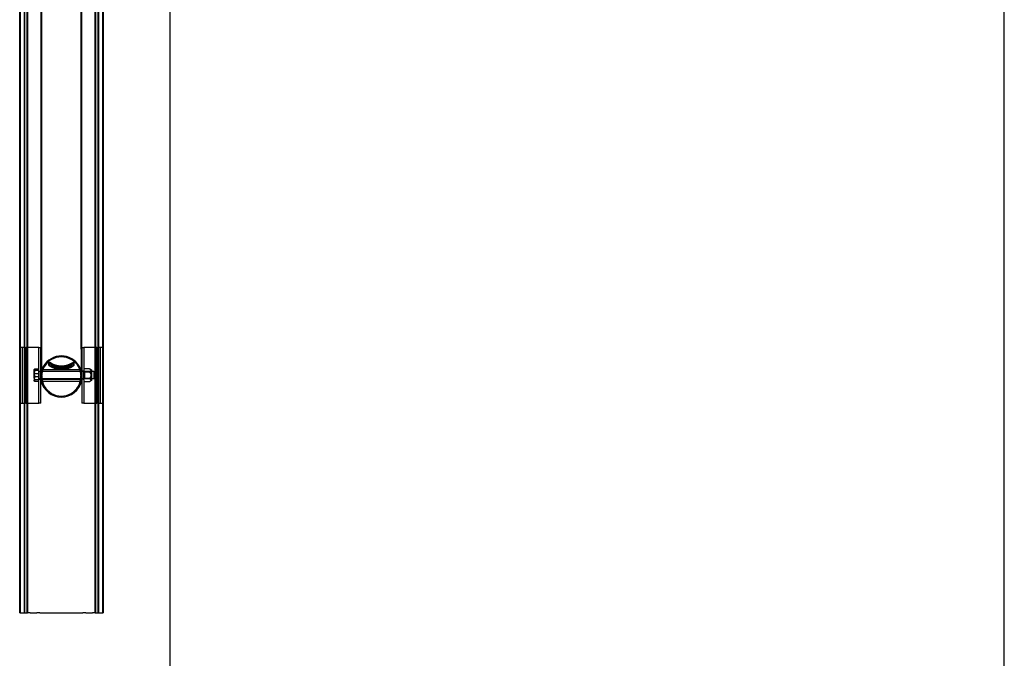
# Model space of a CAD drawing. Units: millimetres. Extents: x 18729 to 24325, y -5747 to 4070.
# Drawn here: x 20300 to 22423, y -1427 to -50 of the extents above; entities that cross this region are included whole.
import ezdxf

# ---------------------------------------------------------------- set-up
doc = ezdxf.new("R2010")
doc.units = ezdxf.units.MM
doc.header["$LTSCALE"] = 500
doc.linetypes.add('BORDER', pattern=[1.75, 0.5, -0.25, 0.5, -0.25, 0, -0.25])
for name, color, linetype in [('HAGS-EN1176 Falling Space', 30, 'BORDER'), ('HAGS-EN1176 Tested Surface', 1, 'Continuous'), ('HAGS-PLAN', 7, 'Continuous')]:
    doc.layers.add(name, color=color, linetype=linetype)

msp = doc.modelspace()

# ---------------------------------------------------------------- linework, layer by layer
at = {"layer": 'HAGS-EN1176 Falling Space'}
msp.add_lwpolyline([(20623.5, -3730.2), (22423.5, -3730.2), (22423.5, 4069.8), (20623.5, 4069.8)], close=True, dxfattribs=at)
at = {"layer": 'HAGS-EN1176 Tested Surface'}
msp.add_lwpolyline([(20623.5, -3230.2), (22423.5, -3230.2), (22423.5, 3569.8), (20623.5, 3569.8)], close=True, dxfattribs=at)
at = {"layer": 'HAGS-PLAN'}
for p, q in [((20301.5, -1328.4), (20301.5, 1671.6)), ((20310.2, -1328.4), (20310.2, 1671.6)), ((20311.4, -1328.4), (20311.4, 1671.6)), ((20315.5, 1671.6), (20315.5, -1328.4)), ((20464.4, -1328.4), (20464.4, 1671.6)), ((20468.4, 1671.6), (20468.4, -1328.4)), ((20469.6, 1671.6), (20469.6, -1328.4)), ((20478.4, 1671.6), (20478.4, -1328.4)), ((20300, -1328.4), (20300, 119.5)), ((20317, 111.6), (20317, -1328.4)), ((20462.9, -1328.4), (20462.9, 111.6)), ((20479.9, 119.5), (20479.9, -1328.4)), ((20345.3, 5.3), (20345.3, -760.5)), ((20347.3, 5.3), (20347.3, -760.5)), ((20432.2, -760.5), (20432.2, 5.3)), ((20434.2, -760.5), (20434.2, 5.3)), ((20303.6, -756.6), (20301.2, -756.6)), ((20301.2, -756.6), (20301.2, -876.6)), ((20310.7, -756.6), (20303.6, -756.6)), ((20305.2, -756.6), (20305.2, -876.6)), ((20310.7, -756.6), (20313.5, -756.6)), ((20312.1, -874.6), (20312.1, -758.6)), ((20317, -756.6), (20313.5, -756.6)), ((20314.9, -874.6), (20314.9, -758.6)), ((20337.3, -756.6), (20317, -756.6)), ((20341.3, -756.6), (20337.3, -756.6)), ((20341.3, -756.6), (20345.3, -756.6)), ((20341.3, -756.6), (20341.3, -757.4)), ((20341.3, -806.7), (20341.3, -757.4)), ((20345.3, -757.4), (20345.3, -756.6)), ((20345.3, -806.7), (20345.3, -757.4)), ((20345.3, -760.5), (20345.3, -815.2)), ((20347.3, -760.5), (20347.3, -815.2)), ((20432.2, -760.5), (20432.2, -815.2)), ((20434.2, -760.5), (20434.2, -815.2)), ((20434.3, -756.6), (20438.3, -756.6)), ((20434.3, -756.6), (20434.3, -757.4)), ((20434.3, -757.4), (20434.3, -806.7)), ((20442.3, -756.6), (20438.3, -756.6)), ((20438.3, -757.4), (20438.3, -756.6)), ((20438.3, -757.4), (20438.3, -806.7)), ((20462.9, -756.6), (20442.3, -756.6)), ((20466.1, -756.6), (20462.9, -756.6)), ((20464.7, -758.6), (20464.7, -874.6)), ((20466.1, -756.6), (20468.9, -756.6)), ((20467.5, -758.6), (20467.5, -874.6)), ((20476, -756.6), (20468.9, -756.6)), ((20474.4, -876.6), (20474.4, -756.6)), ((20478.4, -756.6), (20476, -756.6)), ((20331.3, -804.6), (20331.5, -804.2)), ((20331.3, -808.2), (20331.3, -804.6)), ((20340.5, -803.2), (20332.4, -803.2)), ((20340.5, -806.6), (20332.4, -806.6)), ((20340.5, -803.2), (20340.5, -808.2)), ((20341.3, -804.6), (20340.5, -804.6)), ((20341.3, -806.7), (20341.3, -816.6)), ((20345.3, -804.1), (20345.3, -804.1)), ((20345.3, -804.1), (20434.2, -804.1)), ((20345.3, -806.7), (20345.3, -816.6)), ((20349.2, -804), (20347.2, -804)), ((20363, -787.8), (20363, -787.7)), ((20363, -795.2), (20363, -787.7)), ((20363, -795.3), (20363, -787.8)), ((20363, -787.8), (20363, -787.9)), ((20363, -795.4), (20363, -787.9)), ((20363, -795.3), (20363, -795.2)), ((20363, -795.3), (20363, -795.4)), ((20364, -795.8), (20364, -788.7)), ((20364, -788.9), (20364, -795.9)), ((20364, -795.8), (20364, -795.9)), ((20366.8, -792.1), (20366.8, -792.2)), ((20367, -795.8), (20367, -795.8)), ((20367, -795.8), (20367, -795.9)), ((20367, -795.9), (20367, -795.9)), ((20368.7, -793.3), (20368.7, -793.4)), ((20387.6, -801.8), (20387.6, -801.9)), ((20392.8, -801.8), (20392.8, -801.9)), ((20411.6, -792.9), (20411.6, -793)), ((20413.3, -795.4), (20413.3, -795.5)), ((20413.3, -795.4), (20413.3, -795.4)), ((20413.3, -795.5), (20413.3, -795.5)), ((20413.4, -791.7), (20413.4, -791.8)), ((20416.2, -788.4), (20416.2, -788.3)), ((20416.2, -788.3), (20416.2, -788.4)), ((20416.2, -795.3), (20416.2, -788.4)), ((20416.2, -788.4), (20416.2, -795.5)), ((20417.2, -787.3), (20417.2, -787.3)), ((20417.2, -787.3), (20417.2, -787.5)), ((20417.2, -794.7), (20417.2, -787.3)), ((20417.2, -794.8), (20417.2, -787.3)), ((20417.2, -794.9), (20417.2, -787.5)), ((20417.2, -794.7), (20417.2, -794.8)), ((20417.2, -794.8), (20417.2, -794.9)), ((20432.4, -804), (20430.4, -804)), ((20434.2, -804.1), (20434.3, -804.1)), ((20434.3, -816.6), (20434.3, -806.7)), ((20450.6, -802.7), (20438.3, -802.7)), ((20438.3, -816.6), (20438.3, -806.7)), ((20454.7, -805.2), (20450.6, -802.7)), ((20454.7, -805.2), (20454.7, -816.6)), ((20331.3, -819.9), (20331.3, -808.2)), ((20331.3, -819.9), (20331.3, -828.2)), ((20340.5, -813.2), (20332.4, -813.2)), ((20340.5, -819.9), (20332.4, -819.9)), ((20340.5, -826.5), (20332.4, -826.5)), ((20340.5, -808.2), (20340.5, -813.2)), ((20340.5, -813.2), (20340.5, -819.9)), ((20340.5, -819.9), (20340.5, -826.5)), ((20340.5, -826.5), (20340.5, -828.2)), ((20341.3, -808.1), (20345.3, -808.1)), ((20341.3, -816.6), (20341.3, -826.5)), ((20341.3, -825.1), (20345.3, -825.1)), ((20341.3, -875.7), (20341.3, -826.5)), ((20454.7, -808.6), (20341.9, -808.6)), ((20454.7, -824.6), (20341.9, -824.6)), ((20345.3, -808.1), (20434.3, -808.1)), ((20345.3, -816.6), (20345.3, -826.5)), ((20345.3, -817.9), (20345.3, -819.2)), ((20345.3, -825.1), (20434.3, -825.1)), ((20345.3, -875.7), (20345.3, -826.5)), ((20347.3, -817.9), (20347.3, -819.2)), ((20432.2, -817.9), (20432.2, -819.2)), ((20434.2, -817.9), (20434.2, -819.2)), ((20438.3, -808.1), (20434.3, -808.1)), ((20434.3, -826.5), (20434.3, -816.6)), ((20438.3, -825.1), (20434.3, -825.1)), ((20434.3, -826.5), (20434.3, -875.7)), ((20439.4, -809.6), (20438.3, -808.6)), ((20450.6, -809.6), (20438.3, -809.6)), ((20438.3, -826.5), (20438.3, -816.6)), ((20450.6, -823.5), (20438.3, -823.5)), ((20439.4, -823.5), (20438.3, -824.6)), ((20438.3, -826.5), (20438.3, -875.7)), ((20439.4, -809.6), (20439.4, -816.6)), ((20453.6, -809.6), (20439.4, -809.6)), ((20439.4, -816.6), (20439.4, -823.5)), ((20453.6, -823.5), (20439.4, -823.5)), ((20454.7, -827.9), (20450.6, -830.4)), ((20453.6, -809.6), (20454.7, -808.6)), ((20453.6, -809.6), (20453.6, -816.6)), ((20453.6, -816.6), (20453.6, -823.5)), ((20453.6, -823.5), (20454.7, -824.6)), ((20460.2, -808.6), (20454.7, -808.6)), ((20454.7, -816.6), (20454.7, -827.9)), ((20460.2, -824.6), (20454.7, -824.6)), ((20460.2, -808.6), (20460.2, -824.3)), ((20461.3, -809.7), (20460.2, -808.6)), ((20461.3, -823.5), (20460.2, -824.6)), ((20460.2, -824.3), (20460.2, -824.6)), ((20461.3, -809.7), (20461.3, -823.3)), ((20461.3, -823.3), (20461.3, -823.5)), ((20331.3, -828.6), (20331.3, -828.2)), ((20331.3, -828.6), (20331.5, -828.9)), ((20340.5, -829.9), (20332.4, -829.9)), ((20340.5, -828.2), (20340.5, -829.9)), ((20341.3, -828.6), (20340.5, -828.6)), ((20345.3, -829.1), (20347.2, -829.1)), ((20347.2, -829.1), (20432.4, -829.1)), ((20349.2, -829.2), (20347.2, -829.2)), ((20432.4, -829.2), (20430.4, -829.2)), ((20432.4, -829.1), (20434.3, -829.1)), ((20450.6, -830.4), (20438.3, -830.4)), ((20301.2, -876.6), (20303.6, -876.6)), ((20303.6, -876.6), (20310.7, -876.6)), ((20313.5, -876.6), (20310.7, -876.6)), ((20313.5, -876.6), (20317, -876.6)), ((20317, -876.6), (20337.3, -876.6)), ((20337.3, -876.6), (20341.3, -876.6)), ((20341.3, -875.7), (20341.3, -876.6)), ((20345.3, -876.6), (20341.3, -876.6)), ((20345.3, -876.6), (20345.3, -875.7)), ((20434.3, -875.7), (20434.3, -876.6)), ((20438.3, -876.6), (20434.3, -876.6)), ((20438.3, -876.6), (20438.3, -875.7)), ((20438.3, -876.6), (20442.3, -876.6)), ((20442.3, -876.6), (20462.9, -876.6)), ((20462.9, -876.6), (20466.1, -876.6)), ((20468.9, -876.6), (20466.1, -876.6)), ((20468.9, -876.6), (20476, -876.6)), ((20476, -876.6), (20478.4, -876.6)), ((20300, -1328.4), (20303.5, -1328.4)), ((20303.5, -1328.4), (20313.5, -1328.4)), ((20313.5, -1328.4), (20317, -1328.4)), ((20322.8, -1328.4), (20317, -1328.4)), ((20322.8, -1328.4), (20325.7, -1328.4)), ((20325.7, -1328.4), (20332.2, -1328.4)), ((20332.2, -1328.4), (20337.1, -1328.4)), ((20343.5, -1328.4), (20337.1, -1328.4)), ((20343.5, -1328.4), (20344.9, -1328.4)), ((20344.9, -1328.4), (20434.9, -1328.4)), ((20434.9, -1328.4), (20436.3, -1328.4)), ((20442.7, -1328.4), (20436.3, -1328.4)), ((20442.7, -1328.4), (20447.7, -1328.4)), ((20447.7, -1328.4), (20454.2, -1328.4)), ((20454.2, -1328.4), (20457, -1328.4)), ((20462.9, -1328.4), (20457, -1328.4)), ((20462.9, -1328.4), (20466.4, -1328.4)), ((20466.4, -1328.4), (20476.4, -1328.4)), ((20476.4, -1328.4), (20479.9, -1328.4))]:
    msp.add_line(p, q, dxfattribs=at)
at = {"layer": 'HAGS-PLAN', "extrusion": (2.21996e-16, 0, -1)}
for centre, start, end in [((-20341.9, -808), 270, 0), ((-20341.9, -825.2), 0, 90)]:
    msp.add_arc(centre, 0.6, start, end, dxfattribs=at)
at = {"layer": 'HAGS-PLAN'}
for centre, major_axis, ratio, start_param, end_param in [((20310.7, -758.6), (0, 2), 0.71934, -1.570796, 0), ((20468.9, -758.6), (0, 2), 0.71934, 0, 1.570796), ((20389.8, -819.2), (44.5, 0), 0.99428, 0, 3.141593), ((20389.8, -819.2), (42.5, 0), 0.99428, 0, 3.141593), ((20389.8, -752.4), (44.5, 0), 0.99428, -2.216568, -0.907571), ((20389.8, -752.4), (44.6, 0), 0.99428, -2.214851, -0.909289), ((20389.8, -759.9), (44.5, 0), 0.99428, -2.216568, -0.907571), ((20389.8, -759.9), (44.6, 0), 0.99428, -2.214851, -0.909289), ((20389.8, -752.5), (44.6, 0), 0.99428, -2.159603, -0.964536), ((20389.8, -759.8), (44.6, 0), 0.99428, -2.159603, -0.964536), ((20389.8, -757.9), (33.5, -34.8), 0.849908, -1.383532, -0.901045), ((20389.8, -757.8), (44.7, 0), 0.99428, -2.094622, -1.029517), ((20389.8, -757.7), (44.6, 0), 0.99428, -2.094642, -1.642804), ((20389.8, -754), (44.6, 0), 0.99428, -2.085936, -1.038203), ((20389.8, -757.7), (33.5, -34.8), 0.849908, -1.335604, -0.857942), ((20389.8, -754.1), (44.6, 0), 0.99428, -2.038441, -1.085699), ((20389.8, -757.7), (-33.2, -35.1), 0.850189, 0.866623, 1.344284), ((20389.8, -757.9), (-33.2, -35.1), 0.850189, 0.909726, 1.392212), ((20389.8, -757.7), (44.6, 0), 0.99428, -1.481335, -1.029497), ((20389.8, -819.2), (-44.4, 0), 0.99428, 0, 0.224293), ((20389.8, -819.2), (-42.4, 0), 0.99428, 0, 3.141593), ((20389.8, -819.2), (44.5, 0), 0.99428, -0.224293, 0), ((20389.8, -819.2), (-44.5, 0), 0.99428, 0.224293, 2.9173), ((20310.7, -874.6), (0, -2), 0.71934, 0, 1.570796), ((20468.9, -874.6), (0, -2), 0.71934, -1.570796, 0)]:
    msp.add_ellipse(centre, major_axis=major_axis, ratio=ratio, start_param=start_param, end_param=end_param, dxfattribs=at)
at = {"layer": 'HAGS-PLAN', "extrusion": (1.54339e-16, -4.46159e-31, -1)}
msp.add_ellipse((20313.5, -758.6), major_axis=(0, 2), ratio=0.71934, start_param=0, end_param=1.570796, dxfattribs=at)
at = {"layer": 'HAGS-PLAN', "extrusion": (1.54339e-16, 3.11702e-31, -1)}
msp.add_ellipse((20466.1, -758.6), major_axis=(0, 2), ratio=0.71934, start_param=-1.570796, end_param=0, dxfattribs=at)
at = {"layer": 'HAGS-PLAN', "extrusion": (2.21298e-16, -3.93912e-18, -1)}
for centre, major_axis in [((20389.8, -752.5), (-44.5, 0)), ((20389.8, -759.8), (-44.6, 0))]:
    msp.add_ellipse(centre, major_axis=major_axis, ratio=0.99428, start_param=-2.178585, end_param=-0.980461, dxfattribs=at)
at = {"layer": 'HAGS-PLAN', "extrusion": (3.19429e-16, 2.80365e-18, -1)}
for centre, start_param, end_param in [((20389.8, -757.9), 0.901184, 1.384891), ((20389.8, -757.7), 0.857984, 1.33682)]:
    msp.add_ellipse(centre, major_axis=(33.4, -34.7), ratio=0.849908, start_param=start_param, end_param=end_param, dxfattribs=at)
at = {"layer": 'HAGS-PLAN', "extrusion": (2.23962e-16, -4.66646e-18, -1)}
msp.add_ellipse((20389.8, -757.8), major_axis=(-44.5, 0), ratio=0.99428, start_param=-2.113399, end_param=-1.045647, dxfattribs=at)
at = {"layer": 'HAGS-PLAN', "extrusion": (2.22156e-16, 3.98196e-18, -1)}
msp.add_ellipse((20389.8, -757.7), major_axis=(-44.7, 0), ratio=0.99428, start_param=-1.498969, end_param=-1.04827, dxfattribs=at)
at = {"layer": 'HAGS-PLAN', "extrusion": (2.23394e-16, -7.19592e-18, -1)}
msp.add_ellipse((20389.8, -754), major_axis=(-44.6, 0), ratio=0.99428, start_param=-2.102096, end_param=-1.05695, dxfattribs=at)
at = {"layer": 'HAGS-PLAN', "extrusion": (2.22354e-16, 4.53918e-18, -1)}
msp.add_ellipse((20389.8, -754.1), major_axis=(-44.7, 0), ratio=0.99428, start_param=-2.054739, end_param=-1.104307, dxfattribs=at)
at = {"layer": 'HAGS-PLAN', "extrusion": (3.18521e-16, 2.79569e-18, -1)}
for centre, start_param, end_param in [((20389.8, -757.7), -1.3455, -0.866665), ((20389.8, -757.9), -1.393572, -0.909865)]:
    msp.add_ellipse(centre, major_axis=(-33.1, -35), ratio=0.850189, start_param=start_param, end_param=end_param, dxfattribs=at)
at = {"layer": 'HAGS-PLAN', "extrusion": (2.23448e-16, -5.24544e-18, -1)}
msp.add_ellipse((20389.8, -757.7), major_axis=(-44.7, 0), ratio=0.99428, start_param=-2.110776, end_param=-1.660077, dxfattribs=at)
at = {"layer": 'HAGS-PLAN', "extrusion": (1.54339e-16, 2.93853e-31, -1)}
msp.add_ellipse((20313.5, -874.6), major_axis=(0, -2), ratio=0.71934, start_param=-1.570796, end_param=0, dxfattribs=at)
at = {"layer": 'HAGS-PLAN', "extrusion": (1.54339e-16, -3.38796e-32, -1)}
msp.add_ellipse((20466.1, -874.6), major_axis=(0, -2), ratio=0.71934, start_param=0, end_param=1.570796, dxfattribs=at)
at = {"layer": 'HAGS-PLAN'}
for points, weights in [([(20331.3, -808.2), (20331.3, -805.9), (20332.4, -803.2)], [1.73612159322, 1.73612159322, 1.61147367097]), ([(20331.5, -804.2), (20331.3, -804.6), (20331.3, -804.9)], [1.71001986714, 1.73612159322, 1.73612159322]), ([(20331.3, -804.9), (20331.3, -805.7), (20332.4, -806.6)], [1.73612159322, 1.73612159322, 1.61147367097]), ([(20332.4, -806.6), (20331.3, -810.2), (20331.3, -813.3)], [1.61147367097, 1.73612159322, 1.73612159322]), ([(20332.4, -803.2), (20331.8, -803.7), (20331.5, -804.2)], [1.61147367097, 1.67908190596, 1.71001986714]), ([(20450.6, -802.7), (20456.2, -806.2), (20450.6, -809.6)], [1.31823999198, 1.52217242845, 1.31823999198]), ([(20332.4, -813.2), (20331.3, -810.5), (20331.3, -808.2)], [1.61147367097, 1.73612159322, 1.73612159322]), ([(20331.3, -819.9), (20331.3, -816.8), (20332.4, -813.2)], [1.73612159322, 1.73612159322, 1.61147367097]), ([(20331.3, -813.3), (20331.3, -816.3), (20332.4, -819.9)], [1.73612159322, 1.73612159322, 1.61147367097]), ([(20332.4, -826.5), (20331.3, -823), (20331.3, -819.9)], [1.61147367097, 1.73612159322, 1.73612159322]), ([(20332.4, -819.9), (20331.3, -822.6), (20331.3, -824.9)], [1.61147367097, 1.73612159322, 1.73612159322]), ([(20331.3, -824.9), (20331.3, -827.2), (20332.4, -829.9)], [1.73612159322, 1.73612159322, 1.61147367097]), ([(20331.3, -828.2), (20331.3, -827.4), (20332.4, -826.5)], [1.73612159322, 1.73612159322, 1.61147367097]), ([(20450.6, -809.6), (20453.6, -813.3), (20453.6, -816.6)], [1.31823999198, 1.42020621022, 1.42020621022]), ([(20453.6, -816.6), (20453.6, -819.8), (20450.6, -823.5)], [1.42020621022, 1.42020621022, 1.31823999198]), ([(20450.6, -823.5), (20456.2, -827), (20450.6, -830.4)], [1.31823999198, 1.52217242845, 1.31823999198]), ([(20332.4, -829.9), (20331.3, -829), (20331.3, -828.2)], [1.61147367097, 1.73612159322, 1.73612159322])]:
    msp.add_rational_spline(points, weights, degree=2, dxfattribs=at)
for points, knots in [([(20347.2, -804), (20347.2, -803.9), (20347.1, -804), (20346.7, -805), (20346.5, -805.8), (20346, -807.7), (20345.8, -809), (20345.4, -812), (20345.3, -813.6), (20345.3, -815.2)], [-7.639387, -7.639387, -7.639387, -7.639387, -7.161869, -7.161869, -6.684351, -6.684351, -6.206946, -6.206946, -5.72954, -5.72954, -5.72954, -5.72954]), ([(20345.3, -817.9), (20345.3, -816.3), (20345.4, -814.6), (20345.8, -811.4), (20346, -809.9), (20346.5, -807.4), (20346.7, -806.3), (20347.1, -804.7), (20347.2, -804.2), (20347.2, -804)], [5.72954, 5.72954, 5.72954, 5.72954, 6.206946, 6.206946, 6.684351, 6.684351, 7.161869, 7.161869, 7.639387, 7.639387, 7.639387, 7.639387]), ([(20349.3, -804), (20349.3, -803.9), (20349.2, -804), (20348.8, -805), (20348.5, -805.8), (20348.1, -807.7), (20347.8, -809), (20347.4, -812), (20347.3, -813.6), (20347.3, -815.2)], [-7.643964, -7.643964, -7.643964, -7.643964, -7.166148, -7.166148, -6.688332, -6.688332, -6.210653, -6.210653, -5.732973, -5.732973, -5.732973, -5.732973]), ([(20347.3, -817.9), (20347.3, -816.3), (20347.4, -814.6), (20347.8, -811.4), (20348.1, -809.9), (20348.5, -807.4), (20348.8, -806.3), (20349.2, -804.7), (20349.3, -804.2), (20349.3, -804)], [5.732973, 5.732973, 5.732973, 5.732973, 6.210653, 6.210653, 6.688332, 6.688332, 7.166148, 7.166148, 7.643964, 7.643964, 7.643964, 7.643964]), ([(20364, -788.7), (20364, -788.7), (20364, -788.7), (20364.1, -788.8), (20364.2, -788.8), (20364.4, -788.9), (20364.5, -789), (20364.7, -789.2), (20364.9, -789.3), (20365, -789.3)], [-0.3340473, -0.3340473, -0.3340473, -0.3340473, -0.2944242, -0.2944242, -0.254801, -0.254801, -0.2105195, -0.2105195, -0.1662379, -0.1662379, -0.1662379, -0.1662379]), ([(20365, -789.5), (20364.9, -789.4), (20364.7, -789.3), (20364.5, -789.1), (20364.4, -789.1), (20364.2, -789), (20364.1, -788.9), (20364, -788.9), (20364, -788.9), (20364, -788.9)], [-0.5014778, -0.5014778, -0.5014778, -0.5014778, -0.4572367, -0.4572367, -0.4129956, -0.4129956, -0.3733853, -0.3733853, -0.333775, -0.333775, -0.333775, -0.333775]), ([(20364, -795.8), (20364, -795.8), (20364, -795.8), (20364.1, -795.9), (20364.2, -796), (20364.4, -796.1), (20364.5, -796.2), (20364.7, -796.4), (20364.9, -796.5), (20365, -796.6)], [0.3385755, 0.3385755, 0.3385755, 0.3385755, 0.3713842, 0.3713842, 0.4087937, 0.4087937, 0.4552665, 0.4552665, 0.5017394, 0.5017394, 0.5017394, 0.5017394]), ([(20365, -796.7), (20364.9, -796.6), (20364.7, -796.5), (20364.5, -796.3), (20364.4, -796.3), (20364.2, -796.1), (20364.1, -796.1), (20364, -796), (20364, -795.9), (20364, -795.9)], [0.1661163, 0.1661163, 0.1661163, 0.1661163, 0.2125354, 0.2125354, 0.2589545, 0.2589545, 0.2963647, 0.2963647, 0.333775, 0.333775, 0.333775, 0.333775]), ([(20366.8, -792.1), (20366.8, -792.1), (20366.9, -792.1), (20367, -792.1), (20367, -792.2), (20367.2, -792.2), (20367.3, -792.3), (20367.6, -792.4), (20367.7, -792.5), (20367.9, -792.6)], [0.325167, 0.325167, 0.325167, 0.325167, 0.3626247, 0.3626247, 0.4000824, 0.4000824, 0.4442105, 0.4442105, 0.4883386, 0.4883386, 0.4883386, 0.4883386]), ([(20367, -792.3), (20367, -792.2), (20366.9, -792.2), (20366.9, -792.1), (20366.8, -792.1), (20366.8, -792.1)], [0.26823656, 0.26823656, 0.26823656, 0.26823656, 0.28770931, 0.28770931, 0.32507329, 0.32507329, 0.32507329, 0.32507329]), ([(20367.9, -792.7), (20367.7, -792.6), (20367.6, -792.5), (20367.3, -792.4), (20367.2, -792.3), (20367, -792.3), (20367, -792.2), (20366.9, -792.2), (20366.8, -792.2), (20366.8, -792.2)], [-0.4881321, -0.4881321, -0.4881321, -0.4881321, -0.4440406, -0.4440406, -0.3999491, -0.3999491, -0.3624906, -0.3624906, -0.3250321, -0.3250321, -0.3250321, -0.3250321]), ([(20366.8, -792.2), (20366.8, -792.2), (20366.9, -792.3), (20366.9, -792.3), (20367, -792.3), (20367, -792.4)], [0.32503211, 0.32503211, 0.32503211, 0.32503211, 0.36249059, 0.36249059, 0.38195469, 0.38195469, 0.38195469, 0.38195469]), ([(20367, -795.8), (20367, -795.8), (20367, -795.8), (20367.1, -795.8), (20367.1, -795.8), (20367.2, -795.8), (20367.3, -795.9), (20367.4, -795.9), (20367.5, -796), (20367.5, -796)], [0.1630296, 0.1630296, 0.1630296, 0.1630296, 0.18174519, 0.18174519, 0.20046078, 0.20046078, 0.22257844, 0.22257844, 0.24469609, 0.24469609, 0.24469609, 0.24469609]), ([(20367, -795.8), (20367, -795.8), (20367, -795.8), (20367.1, -795.8), (20367.1, -795.9), (20367.2, -795.9), (20367.2, -796), (20367.3, -796), (20367.4, -796.1), (20367.5, -796.1)], [-0.14678872, -0.14678872, -0.14678872, -0.14678872, -0.12994601, -0.12994601, -0.11310331, -0.11310331, -0.09318711, -0.09318711, -0.0732709, -0.0732709, -0.0732709, -0.0732709]), ([(20367.5, -796.2), (20367.4, -796.2), (20367.3, -796.1), (20367.2, -796.1), (20367.2, -796), (20367.1, -796), (20367.1, -796), (20367, -795.9), (20367, -795.9), (20367, -795.9)], [-0.22020984, -0.22020984, -0.22020984, -0.22020984, -0.20031048, -0.20031048, -0.18041112, -0.18041112, -0.16356798, -0.16356798, -0.14672484, -0.14672484, -0.14672484, -0.14672484]), ([(20367.5, -796.1), (20367.5, -796.1), (20367.4, -796.1), (20367.3, -796), (20367.2, -796), (20367.1, -795.9), (20367.1, -795.9), (20367, -795.9), (20367, -795.9), (20367, -795.9)], [0.08132893, 0.08132893, 0.08132893, 0.08132893, 0.10342794, 0.10342794, 0.12552696, 0.12552696, 0.14424303, 0.14424303, 0.1629591, 0.1629591, 0.1629591, 0.1629591]), ([(20369.7, -793.7), (20369.6, -793.6), (20369.5, -793.5), (20369.2, -793.4), (20369.1, -793.4), (20368.9, -793.3), (20368.8, -793.3), (20368.7, -793.2), (20368.7, -793.2), (20368.7, -793.3)], [-0.481321, -0.481321, -0.481321, -0.481321, -0.4384259, -0.4384259, -0.3955307, -0.3955307, -0.3580411, -0.3580411, -0.3205515, -0.3205515, -0.3205515, -0.3205515]), ([(20368.7, -793.3), (20368.7, -793.3), (20368.7, -793.3), (20368.8, -793.4), (20368.8, -793.4), (20368.9, -793.4)], [-0.32055145, -0.32055145, -0.32055145, -0.32055145, -0.28306184, -0.28306184, -0.26650628, -0.26650628, -0.26650628, -0.26650628]), ([(20368.9, -793.5), (20368.8, -793.5), (20368.8, -793.5), (20368.7, -793.4), (20368.7, -793.4), (20368.7, -793.4)], [0.2637797, 0.2637797, 0.2637797, 0.2637797, 0.28295691, 0.28295691, 0.32044722, 0.32044722, 0.32044722, 0.32044722]), ([(20368.7, -793.4), (20368.7, -793.4), (20368.7, -793.4), (20368.8, -793.4), (20368.9, -793.4), (20369.1, -793.5), (20369.2, -793.5), (20369.5, -793.7), (20369.6, -793.7), (20369.7, -793.8)], [0.3204472, 0.3204472, 0.3204472, 0.3204472, 0.3579375, 0.3579375, 0.3954278, 0.3954278, 0.4382947, 0.4382947, 0.4811615, 0.4811615, 0.4811615, 0.4811615]), ([(20387.4, -801.8), (20387.5, -801.8), (20387.5, -801.8), (20387.6, -801.9), (20387.6, -801.9), (20387.6, -801.9), (20387.6, -801.9), (20387.6, -801.9), (20387.5, -801.9), (20387.4, -802), (20387.2, -802), (20387.1, -802), (20386.9, -802), (20386.7, -802), (20386.6, -801.9)], [-0.0556354, -0.0556354, -0.0556354, -0.0556354, -0.037661, -0.037661, 0, 0, 0, 0.037661, 0.037661, 0.075322, 0.075322, 0.1130944, 0.1130944, 0.1508668, 0.1508668, 0.1508668, 0.1508668]), ([(20386.6, -801.8), (20386.7, -801.9), (20386.9, -801.9), (20387.1, -801.9), (20387.2, -801.9), (20387.4, -801.9), (20387.4, -801.8), (20387.5, -801.8)], [-0.1508677, -0.1508677, -0.1508677, -0.1508677, -0.1130948, -0.1130948, -0.0753219, -0.0753219, -0.0462747, -0.0462747, -0.0462747, -0.0462747]), ([(20387.5, -801.8), (20387.5, -801.8), (20387.5, -801.8), (20387.6, -801.8), (20387.6, -801.8), (20387.6, -801.8), (20387.6, -801.8), (20387.6, -801.8), (20387.5, -801.7), (20387.5, -801.7), (20387.4, -801.7)], [-0.0462747, -0.0462747, -0.0462747, -0.0462747, -0.0376609, -0.0376609, 0, 0, 0, 0.0376609, 0.0376609, 0.0556354, 0.0556354, 0.0556354, 0.0556354]), ([(20389.4, -801.9), (20389.4, -801.9), (20389.4, -801.9), (20389.6, -801.9), (20389.7, -801.9), (20389.9, -802), (20390.1, -802), (20390.3, -802), (20390.4, -801.9), (20390.7, -801.9), (20390.8, -801.9), (20390.9, -801.9), (20391, -801.9), (20391, -801.9)], [-0.2457364, -0.2457364, -0.2457364, -0.2457364, -0.2260202, -0.2260202, -0.1883501, -0.1883501, -0.1506801, -0.1506801, -0.1130101, -0.1130101, -0.0753401, -0.0753401, -0.0556238, -0.0556238, -0.0556238, -0.0556238]), ([(20391, -802), (20391, -802), (20390.9, -802), (20390.8, -802), (20390.7, -802), (20390.4, -802), (20390.3, -802.1), (20390.1, -802.1), (20389.9, -802.1), (20389.7, -802), (20389.6, -802), (20389.4, -802), (20389.4, -802), (20389.4, -802)], [0.0556238, 0.0556238, 0.0556238, 0.0556238, 0.07534, 0.07534, 0.1130101, 0.1130101, 0.1506801, 0.1506801, 0.1883501, 0.1883501, 0.2260201, 0.2260201, 0.2457363, 0.2457363, 0.2457363, 0.2457363]), ([(20392.9, -801.7), (20392.9, -801.7), (20392.9, -801.7), (20392.8, -801.7), (20392.8, -801.7), (20392.8, -801.8)], [-0.35748862, -0.35748862, -0.35748862, -0.35748862, -0.33951412, -0.33951412, -0.30185317, -0.30185317, -0.30185317, -0.30185317]), ([(20393.8, -801.9), (20393.7, -801.9), (20393.5, -801.9), (20393.3, -801.9), (20393.2, -801.9), (20393, -801.9), (20392.9, -801.9), (20392.8, -801.9), (20392.8, -801.9), (20392.8, -801.9)], [0.1509841, 0.1509841, 0.1509841, 0.1509841, 0.1887565, 0.1887565, 0.2265289, 0.2265289, 0.2641899, 0.2641899, 0.3018509, 0.3018509, 0.3018509, 0.3018509]), ([(20392.8, -801.8), (20392.8, -801.8), (20392.8, -801.8), (20392.9, -801.8), (20392.9, -801.8), (20392.9, -801.8)], [-0.30185317, -0.30185317, -0.30185317, -0.30185317, -0.26419223, -0.26419223, -0.25534857, -0.25534857, -0.25534857, -0.25534857]), ([(20392.9, -801.8), (20392.9, -801.8), (20393, -801.8), (20393.2, -801.8), (20393.3, -801.8), (20393.5, -801.8), (20393.7, -801.8), (20393.8, -801.8)], [-0.2553486, -0.2553486, -0.2553486, -0.2553486, -0.2265313, -0.2265313, -0.1887584, -0.1887584, -0.1509855, -0.1509855, -0.1509855, -0.1509855]), ([(20410.6, -793.3), (20410.7, -793.3), (20410.8, -793.2), (20411.1, -793.1), (20411.2, -793), (20411.4, -792.9), (20411.4, -792.9), (20411.5, -792.9), (20411.6, -792.9), (20411.6, -792.9), (20411.6, -792.9), (20411.5, -792.9), (20411.5, -793), (20411.4, -793), (20411.4, -793)], [0.4803333, 0.4803333, 0.4803333, 0.4803333, 0.5232285, 0.5232285, 0.5661237, 0.5661237, 0.6036133, 0.6036133, 0.6411029, 0.6411029, 0.6411029, 0.6785925, 0.6785925, 0.6955453, 0.6955453, 0.6955453, 0.6955453]), ([(20411.4, -793.2), (20411.4, -793.1), (20411.5, -793.1), (20411.5, -793), (20411.6, -793), (20411.6, -793), (20411.6, -793), (20411.5, -793), (20411.4, -793), (20411.4, -793), (20411.2, -793.1), (20411.1, -793.2), (20410.8, -793.3), (20410.7, -793.4), (20410.6, -793.4)], [-0.0566675, -0.0566675, -0.0566675, -0.0566675, -0.0374903, -0.0374903, 0, 0, 0, 0.0374903, 0.0374903, 0.0749806, 0.0749806, 0.1178474, 0.1178474, 0.1607143, 0.1607143, 0.1607143, 0.1607143]), ([(20412.4, -792.2), (20412.5, -792.1), (20412.7, -792), (20412.9, -791.9), (20413.1, -791.8), (20413.2, -791.8), (20413.3, -791.7), (20413.4, -791.7), (20413.4, -791.7), (20413.4, -791.7)], [0.4871625, 0.4871625, 0.4871625, 0.4871625, 0.5312906, 0.5312906, 0.5754186, 0.5754186, 0.6128763, 0.6128763, 0.6502403, 0.6502403, 0.6502403, 0.6502403]), ([(20413.3, -792), (20413.3, -791.9), (20413.3, -791.9), (20413.4, -791.9), (20413.4, -791.8), (20413.4, -791.8), (20413.4, -791.8), (20413.4, -791.8), (20413.3, -791.8), (20413.2, -791.9), (20413.1, -792), (20412.9, -792), (20412.7, -792.2), (20412.5, -792.2), (20412.4, -792.3)], [0.5931416, 0.5931416, 0.5931416, 0.5931416, 0.6126057, 0.6126057, 0.6500642, 0.6500642, 0.6500642, 0.6875227, 0.6875227, 0.7249812, 0.7249812, 0.7690727, 0.7690727, 0.8131642, 0.8131642, 0.8131642, 0.8131642]), ([(20413.3, -795.4), (20413.3, -795.4), (20413.2, -795.4), (20413.2, -795.4), (20413.2, -795.4), (20413.1, -795.4), (20413, -795.5), (20412.9, -795.5), (20412.8, -795.6), (20412.8, -795.6)], [-0.32601233, -0.32601233, -0.32601233, -0.32601233, -0.3073436, -0.3073436, -0.28862801, -0.28862801, -0.26651036, -0.26651036, -0.2443927, -0.2443927, -0.2443927, -0.2443927]), ([(20412.8, -795.7), (20412.9, -795.7), (20412.9, -795.6), (20413, -795.6), (20413.1, -795.5), (20413.2, -795.5), (20413.2, -795.4), (20413.2, -795.4), (20413.3, -795.4), (20413.3, -795.4)], [-0.07351782, -0.07351782, -0.07351782, -0.07351782, -0.05360161, -0.05360161, -0.0336854, -0.0336854, -0.0168427, -0.0168427, 0, 0, 0, 0]), ([(20413.3, -795.5), (20413.3, -795.5), (20413.2, -795.5), (20413.2, -795.6), (20413.2, -795.6), (20413.1, -795.6), (20413, -795.7), (20412.9, -795.7), (20412.9, -795.8), (20412.8, -795.8)], [-0.29344967, -0.29344967, -0.29344967, -0.29344967, -0.27660653, -0.27660653, -0.25976339, -0.25976339, -0.23986403, -0.23986403, -0.21996467, -0.21996467, -0.21996467, -0.21996467]), ([(20412.8, -795.7), (20412.8, -795.7), (20412.9, -795.7), (20413, -795.6), (20413.1, -795.6), (20413.2, -795.5), (20413.2, -795.5), (20413.2, -795.5), (20413.3, -795.5), (20413.3, -795.5)], [-0.08163017, -0.08163017, -0.08163017, -0.08163017, -0.05953116, -0.05953116, -0.03743214, -0.03743214, -0.01871607, -0.01871607, 0, 0, 0, 0]), ([(20413.4, -791.7), (20413.4, -791.7), (20413.4, -791.7), (20413.4, -791.7), (20413.4, -791.7), (20413.4, -791.7), (20413.3, -791.8), (20413.3, -791.8), (20413.3, -791.9)], [0.6502403, 0.6502403, 0.6502403, 0.6502403, 0.65033403, 0.65033403, 0.65033403, 0.68779173, 0.68779173, 0.70726448, 0.70726448, 0.70726448, 0.70726448]), ([(20415.2, -788.9), (20415.4, -788.8), (20415.5, -788.7), (20415.8, -788.5), (20415.9, -788.5), (20416, -788.4), (20416.1, -788.3), (20416.2, -788.3), (20416.2, -788.3), (20416.2, -788.3)], [-0.1677647, -0.1677647, -0.1677647, -0.1677647, -0.1212918, -0.1212918, -0.0748189, -0.0748189, -0.0374095, -0.0374095, 0, 0, 0, 0]), ([(20416.2, -788.4), (20416.2, -788.4), (20416.2, -788.4), (20416.1, -788.5), (20416, -788.5), (20415.9, -788.6), (20415.7, -788.7), (20415.5, -788.8), (20415.4, -788.9), (20415.2, -789)], [-0.6676217, -0.6676217, -0.6676217, -0.6676217, -0.6280114, -0.6280114, -0.5884011, -0.5884011, -0.54416, -0.54416, -0.4999189, -0.4999189, -0.4999189, -0.4999189]), ([(20416.2, -795.3), (20416.2, -795.4), (20416.2, -795.4), (20416.1, -795.5), (20416, -795.5), (20415.9, -795.7), (20415.8, -795.8), (20415.5, -796), (20415.4, -796.1), (20415.2, -796.2)], [-0.6679494, -0.6679494, -0.6679494, -0.6679494, -0.6305399, -0.6305399, -0.5931305, -0.5931305, -0.5466576, -0.5466576, -0.5001847, -0.5001847, -0.5001847, -0.5001847]), ([(20415.2, -796.3), (20415.4, -796.2), (20415.5, -796.1), (20415.8, -795.9), (20415.9, -795.8), (20416, -795.7), (20416.1, -795.6), (20416.2, -795.5), (20416.2, -795.5), (20416.2, -795.5)], [-0.1676586, -0.1676586, -0.1676586, -0.1676586, -0.1212396, -0.1212396, -0.0748205, -0.0748205, -0.0374103, -0.0374103, 0, 0, 0, 0]), ([(20432.2, -815.2), (20432.2, -813.6), (20432.2, -812), (20431.8, -809), (20431.5, -807.7), (20431.1, -805.8), (20430.8, -805), (20430.4, -804), (20430.3, -803.9), (20430.3, -804)], [-1.910991, -1.910991, -1.910991, -1.910991, -1.433311, -1.433311, -0.955632, -0.955632, -0.477816, -0.477816, 0, 0, 0, 0]), ([(20430.3, -804), (20430.3, -804.2), (20430.4, -804.7), (20430.8, -806.3), (20431.1, -807.4), (20431.5, -809.9), (20431.8, -811.4), (20432.2, -814.6), (20432.2, -816.3), (20432.2, -817.9)], [0, 0, 0, 0, 0.477816, 0.477816, 0.955632, 0.955632, 1.433311, 1.433311, 1.910991, 1.910991, 1.910991, 1.910991]), ([(20434.2, -815.2), (20434.2, -813.6), (20434.2, -812), (20433.8, -809), (20433.6, -807.7), (20433.1, -805.8), (20432.9, -805), (20432.5, -804), (20432.4, -803.9), (20432.4, -804)], [-1.909847, -1.909847, -1.909847, -1.909847, -1.432441, -1.432441, -0.955036, -0.955036, -0.477518, -0.477518, 0, 0, 0, 0]), ([(20432.4, -804), (20432.4, -804.2), (20432.5, -804.7), (20432.9, -806.3), (20433.1, -807.4), (20433.6, -809.9), (20433.8, -811.4), (20434.2, -814.6), (20434.2, -816.3), (20434.2, -817.9)], [0, 0, 0, 0, 0.477518, 0.477518, 0.955036, 0.955036, 1.432441, 1.432441, 1.909847, 1.909847, 1.909847, 1.909847]), ([(20345.3, -815.2), (20345.3, -816.8), (20345.4, -818.5), (20345.8, -821.7), (20346, -823.2), (20346.5, -825.7), (20346.7, -826.8), (20347.1, -828.4), (20347.2, -828.9), (20347.2, -829.1)], [-5.72954, -5.72954, -5.72954, -5.72954, -5.252135, -5.252135, -4.774729, -4.774729, -4.297211, -4.297211, -3.819693, -3.819693, -3.819693, -3.819693]), ([(20347.1, -829.1), (20347, -829), (20347, -828.8), (20346.7, -828.2), (20346.5, -827.4), (20346, -825.4), (20345.8, -824.1), (20345.4, -821.1), (20345.3, -819.5), (20345.3, -817.9)], [4.105088, 4.105088, 4.105088, 4.105088, 4.297211, 4.297211, 4.774729, 4.774729, 5.252135, 5.252135, 5.72954, 5.72954, 5.72954, 5.72954]), ([(20347.3, -815.2), (20347.3, -816.8), (20347.4, -818.5), (20347.8, -821.7), (20348.1, -823.2), (20348.5, -825.7), (20348.8, -826.8), (20349.2, -828.4), (20349.3, -828.9), (20349.3, -829.1)], [-5.732973, -5.732973, -5.732973, -5.732973, -5.255293, -5.255293, -4.777614, -4.777614, -4.299798, -4.299798, -3.821982, -3.821982, -3.821982, -3.821982]), ([(20349.3, -829.1), (20349.3, -829.3), (20349.2, -829.1), (20348.8, -828.2), (20348.5, -827.4), (20348.1, -825.4), (20347.8, -824.1), (20347.4, -821.1), (20347.3, -819.5), (20347.3, -817.9)], [3.821982, 3.821982, 3.821982, 3.821982, 4.299798, 4.299798, 4.777614, 4.777614, 5.255293, 5.255293, 5.732973, 5.732973, 5.732973, 5.732973]), ([(20430.3, -829.1), (20430.3, -828.9), (20430.4, -828.4), (20430.8, -826.8), (20431.1, -825.7), (20431.5, -823.2), (20431.8, -821.7), (20432.2, -818.5), (20432.2, -816.8), (20432.2, -815.2)], [-3.821982, -3.821982, -3.821982, -3.821982, -3.344166, -3.344166, -2.86635, -2.86635, -2.388671, -2.388671, -1.910991, -1.910991, -1.910991, -1.910991]), ([(20432.2, -817.9), (20432.2, -819.5), (20432.2, -821.1), (20431.8, -824.1), (20431.5, -825.4), (20431.1, -827.4), (20430.8, -828.2), (20430.4, -829.1), (20430.3, -829.3), (20430.3, -829.1)], [1.910991, 1.910991, 1.910991, 1.910991, 2.388671, 2.388671, 2.86635, 2.86635, 3.344166, 3.344166, 3.821982, 3.821982, 3.821982, 3.821982]), ([(20432.4, -829.1), (20432.4, -828.9), (20432.5, -828.4), (20432.9, -826.8), (20433.1, -825.7), (20433.6, -823.2), (20433.8, -821.7), (20434.2, -818.5), (20434.2, -816.8), (20434.2, -815.2)], [-3.819693, -3.819693, -3.819693, -3.819693, -3.342176, -3.342176, -2.864658, -2.864658, -2.387252, -2.387252, -1.909847, -1.909847, -1.909847, -1.909847]), ([(20434.2, -817.9), (20434.2, -819.5), (20434.2, -821.1), (20433.8, -824.1), (20433.6, -825.4), (20433.1, -827.4), (20432.9, -828.2), (20432.6, -828.8), (20432.6, -829), (20432.5, -829.1)], [1.909847, 1.909847, 1.909847, 1.909847, 2.387252, 2.387252, 2.864658, 2.864658, 3.342176, 3.342176, 3.534298, 3.534298, 3.534298, 3.534298])]:
    msp.add_open_spline(points, degree=3, knots=knots, dxfattribs=at)
for points in [[(20364, -795.8), (20364, -795.8), (20364, -795.8), (20364, -795.8)], [(20366.8, -792.1), (20366.8, -792.1), (20366.8, -792.1), (20366.8, -792.1)], [(20368.9, -793.4), (20368.9, -793.4), (20368.9, -793.4), (20368.9, -793.4)], [(20392.8, -801.9), (20392.8, -801.8), (20392.8, -801.8), (20392.9, -801.8)], [(20411.4, -793), (20411.4, -793), (20411.4, -793), (20411.4, -793)], [(20413.3, -795.4), (20413.3, -795.4), (20413.3, -795.4), (20413.3, -795.4)], [(20347.2, -829.1), (20347.2, -829.2), (20347.1, -829.2), (20347.1, -829.1)], [(20432.5, -829.1), (20432.5, -829.2), (20432.4, -829.2), (20432.4, -829.1)]]:
    msp.add_open_spline(points, degree=3, dxfattribs=at)

doc.saveas('drawing.dxf')
